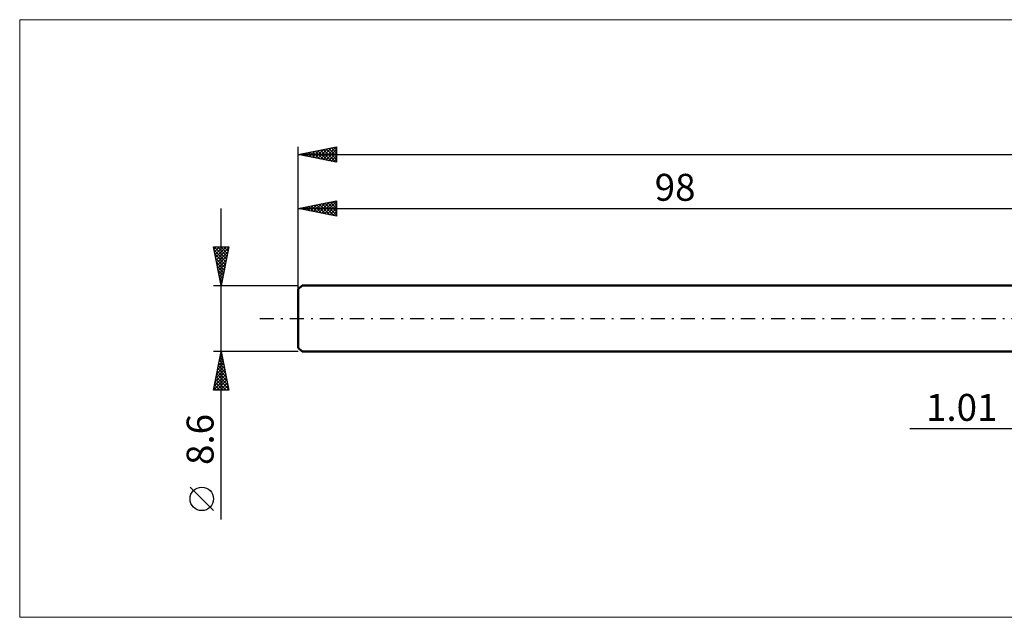
# Model space of a CAD drawing. Units: millimetres. Extents: x -134 to 411, y -39 to 39.
# Drawn here: x -134 to -6, y -39 to 39 of the extents above; entities that cross this region are included whole.
import ezdxf
from ezdxf.enums import TextEntityAlignment as Align

# ---------------------------------------------------------------- set-up
doc = ezdxf.new("R2010")
doc.units = ezdxf.units.MM
doc.header["$LTSCALE"] = 4.6
doc.linetypes.add('LONGDASH_DASH', pattern=[0.85, 0.4, -0.2, 0.05, -0.2])
for name, color, linetype in [('2', 7, 'CONTINUOUS'), ('INFTOTAL', 9, 'CONTINUOUS'), ('SK1', 4, 'CONTINUOUS'), ('SK2', 7, 'CONTINUOUS'), ('SK4', 2, 'LONGDASH_DASH')]:
    doc.layers.add(name, color=color, linetype=linetype)
doc.styles.get("Standard").update_dxf_attribs({"font": 'Monospac821 BT'})

msp = doc.modelspace()

# ---------------------------------------------------------------- linework, layer by layer
at = {"layer": '2', "color": 7, "linetype": 'CONTINUOUS', "lineweight": 25}
msp.add_line((-18.48, -14.3), (11.01, -14.3), dxfattribs=at)
at = {"layer": 'INFTOTAL', "color": 9, "linetype": 'CONTINUOUS', "lineweight": 18}
for p, q in [((256.3, 38.83), (-134.2, 38.83)), ((-134.2, 38.83), (-134.2, -38.83)), ((-134.2, -38.83), (256.3, -38.83))]:
    msp.add_line(p, q, dxfattribs=at)
at = {"layer": 'SK1', "color": 4, "linetype": 'CONTINUOUS', "lineweight": 50}
for p, q in [((-97.5, 4.3), (-98, 3.8)), ((0, 4.3), (-97.5, 4.3)), ((-98, 3.8), (-98, -3.8)), ((-98, -3.8), (-97.5, -4.3)), ((-97.5, -4.3), (0, -4.3))]:
    msp.add_line(p, q, dxfattribs=at)
at = {"layer": 'SK2', "color": 7, "linetype": 'CONTINUOUS', "lineweight": 25}
for p, q in [((-98, 0), (-98, 22.3)), ((-98, 21.3), (-93, 22.3)), ((-96.16, 20.93), (-95.25, 21.85)), ((-95.81, 20.86), (-94.72, 21.96)), ((-95.46, 20.79), (-94.19, 22.06)), ((-95.43, 21.81), (-94.15, 20.53)), ((-95.1, 20.72), (-93.66, 22.17)), ((-95.08, 21.88), (-93.62, 20.42)), ((-94.75, 20.65), (-93.12, 22.28)), ((-94.73, 21.95), (-93.09, 20.32)), ((-94.4, 20.58), (-93, 21.98)), ((-94.37, 22.03), (-93, 20.65)), ((-94.02, 22.1), (-93, 21.08)), ((-93.67, 22.17), (-93, 21.5)), ((-93.31, 22.24), (-93, 21.92)), ((-93, 22.3), (-93, 20.3)), ((-98, 21.3), (202, 21.3)), ((-93, 20.3), (-98, 21.3)), ((-97.93, 21.29), (-97.9, 21.32)), ((-97.91, 21.32), (-97.86, 21.27)), ((-97.58, 21.22), (-97.37, 21.43)), ((-97.56, 21.39), (-97.33, 21.17)), ((-97.22, 21.14), (-96.84, 21.53)), ((-97.2, 21.46), (-96.8, 21.06)), ((-96.87, 21.07), (-96.31, 21.64)), ((-96.85, 21.53), (-96.27, 20.95)), ((-96.52, 21), (-95.78, 21.74)), ((-96.5, 21.6), (-95.74, 20.85)), ((-96.14, 21.67), (-95.21, 20.74)), ((-95.79, 21.74), (-94.68, 20.64)), ((-94.04, 20.51), (-93, 21.55)), ((-93.69, 20.44), (-93, 21.13)), ((-93.34, 20.37), (-93, 20.7)), ((-108, -26.14), (-108, 14.3)), ((-98, 4.3), (-98, 15.3)), ((-98, 14.3), (-93, 15.3)), ((-98, 14.3), (0, 14.3)), ((-93, 13.3), (-98, 14.3)), ((-97.75, 14.25), (-97.63, 14.37)), ((-97.73, 14.35), (-97.6, 14.22)), ((-97.4, 14.18), (-97.1, 14.48)), ((-97.38, 14.42), (-97.07, 14.11)), ((-97.05, 14.11), (-96.57, 14.59)), ((-97.03, 14.49), (-96.54, 14.01)), ((-96.69, 14.04), (-96.04, 14.69)), ((-96.67, 14.57), (-96.01, 13.9)), ((-96.34, 13.97), (-95.51, 14.8)), ((-96.32, 14.64), (-95.48, 13.8)), ((-95.99, 13.9), (-94.98, 14.9)), ((-95.96, 14.71), (-94.95, 13.69)), ((-95.63, 13.83), (-94.45, 15.01)), ((-95.61, 14.78), (-94.42, 13.58)), ((-95.28, 13.76), (-93.92, 15.12)), ((-95.26, 14.85), (-93.89, 13.48)), ((-94.93, 13.69), (-93.39, 15.22)), ((-94.9, 14.92), (-93.36, 13.37)), ((-94.57, 13.61), (-93, 15.19)), ((-94.55, 14.99), (-93, 13.44)), ((-94.22, 13.54), (-93, 14.76)), ((-94.2, 15.06), (-93, 13.86)), ((-93.87, 13.47), (-93, 14.34)), ((-93.84, 15.13), (-93, 14.29)), ((-93.49, 15.2), (-93, 14.71)), ((-93.14, 15.27), (-93, 15.14)), ((-93, 15.3), (-93, 13.3)), ((-93.51, 13.4), (-93, 13.91)), ((-93.16, 13.33), (-93, 13.49)), ((-108, 4.3), (-109, 9.3)), ((-109, 9.3), (-107, 9.3)), ((-108.94, 9), (-108.65, 9.3)), ((-108.92, 9.3), (-107.32, 7.7)), ((-108.87, 8.65), (-108.22, 9.3)), ((-108.8, 8.3), (-107.8, 9.3)), ((-108.73, 7.94), (-107.37, 9.3)), ((-108.66, 7.59), (-107.01, 9.24)), ((-108.5, 9.3), (-107.25, 8.05)), ((-108.07, 9.3), (-107.18, 8.41)), ((-107, 9.3), (-108, 4.3)), ((-107.65, 9.3), (-107.11, 8.76)), ((-107.22, 9.3), (-107.04, 9.11)), ((-108.91, 8.87), (-107.39, 7.35)), ((-108.81, 8.34), (-107.46, 6.99)), ((-108.7, 7.81), (-107.53, 6.64)), ((-108.59, 7.24), (-107.12, 8.71)), ((-108.52, 6.88), (-107.23, 8.17)), ((-108.6, 7.28), (-107.6, 6.29)), ((-108.49, 6.75), (-107.67, 5.93)), ((-108.45, 6.53), (-107.33, 7.64)), ((-108.38, 6.18), (-107.44, 7.11)), ((-108.3, 5.82), (-107.54, 6.58)), ((-108.38, 6.22), (-107.74, 5.58)), ((-108.28, 5.69), (-107.82, 5.22)), ((-108.23, 5.47), (-107.65, 6.05)), ((-108.17, 5.16), (-107.89, 4.87)), ((-108.16, 5.12), (-107.76, 5.52)), ((-109, 4.3), (-98, 4.3)), ((-108.09, 4.76), (-107.86, 4.99)), ((-108.07, 4.63), (-107.96, 4.52)), ((-108.02, 4.41), (-107.97, 4.46)), ((-108, -4.3), (-109, -4.3)), ((-109, -9.3), (-108, -4.3)), ((-108.16, -5.09), (-107.76, -5.48)), ((-108.15, -5.05), (-107.9, -4.8)), ((-108.09, -4.73), (-107.87, -4.95)), ((-108.04, -4.52), (-107.97, -4.45)), ((-108.02, -4.38), (-107.98, -4.42)), ((-98, -4.3), (-108, -4.3)), ((-108, -4.3), (-107, -9.3)), ((-108.58, -7.18), (-107.62, -6.22)), ((-108.47, -6.65), (-107.69, -5.86)), ((-108.37, -6.15), (-107.45, -7.07)), ((-108.36, -6.12), (-107.76, -5.51)), ((-108.3, -5.79), (-107.55, -6.54)), ((-108.26, -5.59), (-107.83, -5.16)), ((-108.23, -5.44), (-107.66, -6.01)), ((-109, -9.3), (-107.33, -7.63)), ((-108.89, -8.77), (-107.4, -7.28)), ((-108.79, -8.24), (-107.48, -6.92)), ((-108.68, -7.71), (-107.55, -6.57)), ((-108.65, -7.56), (-107.02, -9.19)), ((-108.58, -7.21), (-107.13, -8.66)), ((-108.51, -6.85), (-107.23, -8.13)), ((-108.44, -6.5), (-107.34, -7.6)), ((-108.86, -8.62), (-108.19, -9.3)), ((-108.79, -8.27), (-107.76, -9.3)), ((-108.72, -7.91), (-107.34, -9.3)), ((-108.58, -9.3), (-107.26, -7.99)), ((-108.15, -9.3), (-107.19, -8.34)), ((-107.73, -9.3), (-107.12, -8.69)), ((-107, -9.3), (-109, -9.3)), ((-108.94, -8.98), (-108.61, -9.3)), ((-107.3, -9.3), (-107.05, -9.05)), ((-109, -24.97), (-112.06, -21.91))]:
    msp.add_line(p, q, dxfattribs=at)
msp.add_circle((-110.53, -23.44), 1.53, dxfattribs=at)
at = {"layer": 'SK4', "color": 2, "linetype": 'LONGDASH_DASH', "lineweight": 25}
msp.add_line((-103, 0), (207, 0), dxfattribs=at)

# ---------------------------------------------------------------- texts
at = {"layer": '2', "color": 7, "linetype": 'CONTINUOUS', "lineweight": 25}
msp.add_text('1.01', height=3.5, dxfattribs=at).set_placement((-11.74, -13.3), align=Align.CENTER)
at = {"layer": 'SK2', "color": 7, "linetype": 'CONTINUOUS', "lineweight": 25}
msp.add_text('98', height=3.5, dxfattribs=at).set_placement((-49, 15.3), align=Align.CENTER)
msp.add_text('8.6', height=3.5, rotation=90, dxfattribs=at).set_placement((-109, -15.72), align=Align.CENTER)

doc.saveas('drawing.dxf')
